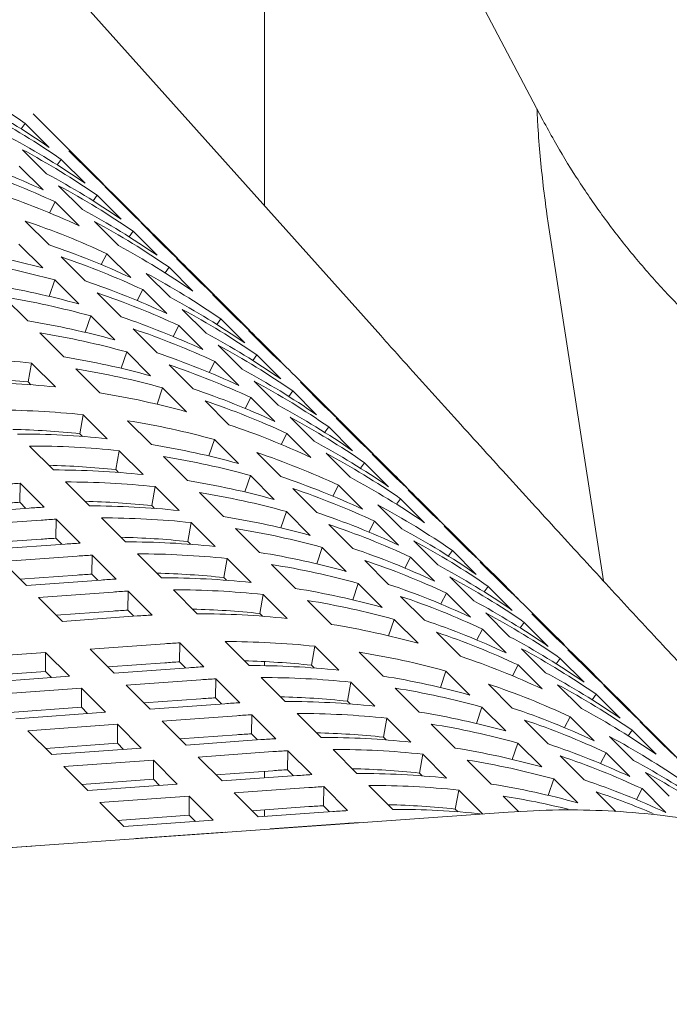
# Model space of a CAD drawing. Units: inches. Extents: x 0.1 to 8.5, y 0.3 to 10.8.
# Drawn here: x 5.7 to 5.8, y 8 to 8.2 of the extents above; entities that cross this region are included whole.
import ezdxf

# ---------------------------------------------------------------- set-up
doc = ezdxf.new("R2010")
doc.units = ezdxf.units.IN
doc.header["$MEASUREMENT"] = 0

msp = doc.modelspace()

# ---------------------------------------------------------------- linework, layer by layer
at = {"color": 7, "linetype": 'Continuous', "lineweight": 18}
for p, q in [((5.764236090857723, 8.220742215956891), (5.764236090857723, 8.119629621743918)), ((5.773380208211868, 8.205725374639556), (5.811260034003689, 8.134077267622425)), ((5.783881037441991, 8.09769154263154), (5.732136205208321, 8.155476637216296)), ((5.735635375401865, 8.124699400350742), (5.72518277029713, 8.135150517544776)), ((5.723182488886873, 8.132595199332906), (5.723856831549194, 8.133521574483897)), ((5.727900882505722, 8.129478101313428), (5.723856831549194, 8.133521574483897)), ((5.723414621504778, 8.129077980914456), (5.727458672461307, 8.125034507743987)), ((5.731217250423245, 8.128912899868014), (5.735261301379772, 8.124869426697545)), ((5.729253992696349, 8.12652459939102), (5.729928335358671, 8.127450974542011)), ((5.733972386315198, 8.123407501371542), (5.729928335358671, 8.127450974542011)), ((5.72689502058715, 8.122287427269942), (5.722850969630623, 8.126330900440411)), ((5.729486090744989, 8.123007371711083), (5.733530141701517, 8.118963898540613)), ((5.73728868509419, 8.122842299926129), (5.741332736050718, 8.11879882675566)), ((5.735325427367296, 8.120453999449134), (5.735999770029616, 8.121380374600125)), ((5.740043820986144, 8.117336901429656), (5.735999770029616, 8.121380374600125)), ((5.741706844642077, 8.118628809670344), (5.739679426358393, 8.120655927180273)), ((5.727966252986803, 8.11842348660757), (5.728922404301568, 8.120260300498526)), ((5.732966455258096, 8.116216827328056), (5.728922404301568, 8.120260300498526)), ((5.723865577573368, 8.11704080105878), (5.727909628529896, 8.11299732788831)), ((5.7355575599852, 8.116936781030685), (5.739601610941728, 8.112893307860215)), ((5.7433601543344, 8.11677170924573), (5.747404205290929, 8.112728236075261)), ((5.81217253729959, 8.116675135160461), (5.821478307021001, 8.05627747229216)), ((5.741396896607506, 8.114383408768736), (5.742071273839092, 8.11530977465824)), ((5.746115290226355, 8.111266310749258), (5.742071273839092, 8.11530977465824)), ((5.747778279313023, 8.11255820972846), (5.745750895598603, 8.114585336499875)), ((5.726826366025846, 8.10911681354336), (5.722782315069319, 8.113160286713827)), ((5.729937012244314, 8.110970201116894), (5.733981063200841, 8.106926727946425)), ((5.736701422411691, 8.109689588263953), (5.737657573726457, 8.111526402154906)), ((5.741701624682985, 8.107482928984437), (5.737657573726457, 8.111526402154906)), ((5.749431623574613, 8.110701100042357), (5.753475674531139, 8.106657626871888)), ((5.747468365847717, 8.108312799565363), (5.748142708510038, 8.109239174716354)), ((5.752186759466565, 8.105195701545885), (5.748142708510038, 8.109239174716354)), ((5.744292694840824, 8.108202873425578), (5.748336745797351, 8.104159400255108)), ((5.753849748553233, 8.106487600525085), (5.75182233026955, 8.10851473655799)), ((5.727909766806959, 8.104322459612481), (5.728853749740264, 8.10708968677194)), ((5.732897800696792, 8.103046213601473), (5.728853749740264, 8.10708968677194)), ((5.742772857082636, 8.103618988322067), (5.743729008397403, 8.10545580221302)), ((5.74777305935393, 8.101412329042551), (5.743729008397403, 8.10545580221302)), ((5.720274522272096, 8.10421118395099), (5.724318573228623, 8.100167710780523)), ((5.73600851605379, 8.104899601175006), (5.740052532441052, 8.100856137266026)), ((5.755503092814823, 8.104630509361959), (5.759547143771352, 8.10058703619149)), ((5.750364164081034, 8.10213228274518), (5.754408215037563, 8.098088809574712)), ((5.759921217793445, 8.100417009844687), (5.757893834079026, 8.102444136616105)), ((5.733981236047169, 8.098251868932083), (5.734925218980476, 8.101019096091544)), ((5.738969269937003, 8.096975622921075), (5.734925218980476, 8.101019096091544)), ((5.756203535272605, 8.099578901221744), (5.756877877934927, 8.100505276372736)), ((5.760921928891454, 8.096461803202267), (5.756877877934927, 8.100505276372736)), ((5.742079950724736, 8.098829001233122), (5.746124001681263, 8.094785528062651)), ((5.748844360892113, 8.097548388380181), (5.749800477637613, 8.099385211532624)), ((5.753844528594141, 8.095341738362155), (5.749800477637613, 8.099385211532624)), ((5.726346026081572, 8.098140584009105), (5.730390077038099, 8.094097110838636)), ((5.761574562055034, 8.098559900158584), (5.765618578442297, 8.094516436249604)), ((5.756435633321245, 8.096061673541806), (5.760479649708508, 8.092018209632824)), ((5.765992687033656, 8.094346400641314), (5.763965268749972, 8.09637353667422)), ((5.74005270528738, 8.092181259728708), (5.740996688220687, 8.094948486888171)), ((5.745040739177213, 8.0909050137177), (5.740996688220687, 8.094948486888171)), ((5.76227496994355, 8.093508301279858), (5.762949312605872, 8.094434676430849)), ((5.7669933635624, 8.090391203260381), (5.762949312605872, 8.094434676430849)), ((5.724358189606898, 8.089869273966727), (5.724923742790657, 8.093071399418195)), ((5.728967759177919, 8.089027916986236), (5.724923742790657, 8.093071399418195)), ((5.748151419964947, 8.092758410552724), (5.752195470921474, 8.088714937382255)), ((5.754915795563058, 8.091477788438295), (5.755871946877824, 8.093314602329249)), ((5.759915997834352, 8.089271129158782), (5.755871946877824, 8.093314602329249)), ((5.732417460752517, 8.09206998406722), (5.736461511709045, 8.08802651089675)), ((5.724821383195479, 8.089406134722045), (5.724358189606898, 8.089869273966727)), ((5.746124174527591, 8.086110669048312), (5.747068157460897, 8.088877896207771)), ((5.751112208417426, 8.084834423037304), (5.747068157460897, 8.088877896207771)), ((5.762507102561456, 8.08999108286141), (5.766551153517984, 8.085947609690939)), ((5.774727821889279, 8.085612511559184), (5.770036737990184, 8.090302927470844)), ((5.770309696910656, 8.089826011076456), (5.774353747867185, 8.085782537905986)), ((5.760987299372534, 8.08540718849641), (5.761943381548769, 8.087244002387363)), ((5.765987432505297, 8.083200529216894), (5.761943381548769, 8.087244002387363)), ((5.768346439183762, 8.087437710599461), (5.769020781846083, 8.088364085750452)), ((5.773064832802611, 8.084320612579983), (5.769020781846083, 8.088364085750452)), ((5.754222889205158, 8.086687801349349), (5.758266940161685, 8.082644328178882)), ((5.733093359031786, 8.08113537562311), (5.733658912215545, 8.084337501074575)), ((5.737702928602807, 8.080294018642618), (5.733658912215545, 8.084337501074575)), ((5.768578537232401, 8.083920482919524), (5.77262258818893, 8.079877009749055)), ((5.741152595608139, 8.083336076462114), (5.745196681133933, 8.079292612553132)), ((5.774417908423973, 8.081367101396088), (5.775092251086294, 8.082293476547077)), ((5.779136302042821, 8.07825000337661), (5.775092251086294, 8.082293476547077)), ((5.776381166150868, 8.08375540187308), (5.780425217107395, 8.079711928702611)), ((5.733556552620367, 8.080672236378428), (5.733093359031786, 8.08113537562311)), ((5.767058734043481, 8.079336588554524), (5.768014885358246, 8.081173402445478)), ((5.772058901745508, 8.077129938536498), (5.768014885358246, 8.081173402445478)), ((5.780799291129489, 8.07954190235581), (5.778771872845805, 8.081569038388714)), ((5.724590702486724, 8.07905601916603), (5.728634788012517, 8.075012555257048)), ((5.754859309383213, 8.077376761443205), (5.75580329231652, 8.080143988602666)), ((5.759847343273048, 8.076100515432197), (5.75580329231652, 8.080143988602666)), ((5.739164793702732, 8.075064775681222), (5.739730346886491, 8.078266901132691)), ((5.743774363273753, 8.074223418700733), (5.739730346886491, 8.078266901132691)), ((5.747224030279086, 8.077265476520227), (5.751268115804878, 8.073222012611247)), ((5.76295802406078, 8.07795391226722), (5.767002075017308, 8.07391043909675)), ((5.774650041041878, 8.077849882977638), (5.778694091998406, 8.073806409807169)), ((5.782452600821814, 8.077684801931197), (5.78649665177834, 8.073641328760726)), ((5.780489343094919, 8.075296501454202), (5.781163685757239, 8.076222876605192)), ((5.785207736713767, 8.072179403434722), (5.781163685757239, 8.076222876605192)), ((5.739628021860578, 8.074601627175053), (5.739164793702732, 8.075064775681222)), ((5.760930778623425, 8.071306170762806), (5.761874761556731, 8.07407339792227)), ((5.765918777943993, 8.070029915490311), (5.761874761556731, 8.07407339792227)), ((5.7868707603697, 8.073471311675412), (5.784843342086017, 8.075498429185341)), ((5.722962178957771, 8.069557979446465), (5.72301863056835, 8.072773024529399)), ((5.727062646955613, 8.068729542097444), (5.72301863056835, 8.072773024529399)), ((5.730662171726935, 8.072985409962655), (5.734706257252729, 8.068941946053673)), ((5.775793903468369, 8.070602690210904), (5.776749985644604, 8.07243950410186)), ((5.780794036601131, 8.06839603093139), (5.776749985644604, 8.07243950410186)), ((5.745236262942943, 8.068994166477848), (5.745801816126701, 8.072196291929316)), ((5.74984586708323, 8.068152837281824), (5.745801816126701, 8.072196291929316)), ((5.753295534088562, 8.071194895101318), (5.757339550475825, 8.06715141266936)), ((5.769029493300991, 8.071883303063846), (5.773073578826785, 8.067839839154866)), ((5.788524070062025, 8.071614211250797), (5.792568121018553, 8.067570738080327)), ((5.723989300974631, 8.068530991533487), (5.722962178957771, 8.069557979446465)), ((5.745699456531523, 8.068531027233167), (5.745236262942943, 8.068994166477848)), ((5.783385141328236, 8.069115984634019), (5.787429192284764, 8.06507251146355)), ((5.78656081233513, 8.069225910773804), (5.787235189566715, 8.070152276663306)), ((5.791279205953978, 8.066108812754326), (5.787235189566715, 8.070152276663306)), ((5.792942195040645, 8.067400711733526), (5.790914811326228, 8.069427838504943)), ((5.711941981082613, 8.067666120483516), (5.724538018926086, 8.068570347369272)), ((5.76700221329437, 8.06523557082092), (5.767946230796942, 8.068002788718895)), ((5.771990299038102, 8.063959329440657), (5.767946230796942, 8.068002788718895)), ((5.72656543720977, 8.066543229859345), (5.713969399366296, 8.065639002973587)), ((5.729033613628717, 8.063487379504581), (5.729090065239297, 8.066702424587515)), ((5.733134098911192, 8.062658937524812), (5.729090065239297, 8.066702424587515)), ((5.736733675536413, 8.066914828543744), (5.740777691923674, 8.062871346111788)), ((5.751307697613889, 8.062923566535963), (5.751873250797647, 8.06612569198743)), ((5.75591733632344, 8.062082228078449), (5.751873250797647, 8.06612569198743)), ((5.775100927971938, 8.06581270312196), (5.77914501349773, 8.061769239212978)), ((5.781865338139314, 8.064532090269019), (5.78282148945408, 8.066368904159974)), ((5.786865540410608, 8.062325430989505), (5.78282148945408, 8.066368904159974)), ((5.759367003328773, 8.065124285897944), (5.763411019716036, 8.061080803465986)), ((5.794595539302236, 8.065543602047423), (5.798639590258763, 8.061500128876954)), ((5.72656543720977, 8.063331779558311), (5.71696617442417, 8.062642669260958)), ((5.718013415753558, 8.06159552054163), (5.730609453597031, 8.062499747427385)), ((5.730060770214843, 8.062460382330114), (5.729033613628717, 8.063487379504581)), ((5.751770908487102, 8.062460422660537), (5.751307697613889, 8.062923566535963)), ((5.789456645137713, 8.063045384692133), (5.793500678809608, 8.059001916152408)), ((5.799013698850123, 8.06133011179164), (5.796986245997173, 8.063357238563057)), ((5.735105134722826, 8.057416793454927), (5.735161534479507, 8.06063181538414)), ((5.739205533582137, 8.056588337582927), (5.735161534479507, 8.06063181538414)), ((5.74280512749199, 8.060844223971117), (5.746849143879253, 8.056800741539158)), ((5.773073665249949, 8.059164966248291), (5.774017665467888, 8.061932188777009)), ((5.778061750993681, 8.057888724868029), (5.774017665467888, 8.061932188777009)), ((5.795295981760018, 8.060492012430187), (5.795970289853074, 8.061418378319688)), ((5.800014375378867, 8.057374914410708), (5.795970289853074, 8.061418378319688)), ((5.732636889165348, 8.060472625286714), (5.720040851321873, 8.059568398400957)), ((5.720040851321873, 8.059568398400957), (5.724084936847667, 8.055524934491975)), ((5.757379218707998, 8.05685298048631), (5.757944702753226, 8.060055087414801)), ((5.761988770994385, 8.056011628136563), (5.757944702753226, 8.060055087414801)), ((5.765438437999719, 8.059053685956059), (5.769482523525512, 8.055010222047077)), ((5.781172449066046, 8.059742117072307), (5.785216465453309, 8.055698634640349)), ((5.787936790094893, 8.05846148569639), (5.788892958694291, 8.060298313479576)), ((5.792936975081553, 8.05625483104762), (5.788892958694291, 8.060298313479576)), ((5.800667008542447, 8.059473011367027), (5.804711059498975, 8.055429538196558)), ((5.732636889165348, 8.057261174985683), (5.723037609095116, 8.056572069319072)), ((5.736132274024319, 8.056389800911205), (5.735105134722826, 8.057416793454927)), ((5.805085133521068, 8.055259511849755), (5.80305774980665, 8.057286638621171)), ((5.724084936847667, 8.055524934491975), (5.736680974691141, 8.056429161377732)), ((5.757842412296579, 8.056389841241629), (5.757379218707998, 8.05685298048631)), ((5.779145117205527, 8.053094361675662), (5.780089186561996, 8.055861602727354)), ((5.784133185664626, 8.051818124926141), (5.780089186561996, 8.055861602727354)), ((5.795528079808657, 8.056974784750247), (5.799572130765186, 8.052931311579778)), ((5.738708341120926, 8.054402020714084), (5.726112303277453, 8.053497793828328)), ((5.741176586678405, 8.051346188882297), (5.741232969150452, 8.054561215442254)), ((5.745277054676246, 8.050517751533274), (5.741232969150452, 8.054561215442254)), ((5.748876579447568, 8.054773619398485), (5.752920647688729, 8.050730160120247)), ((5.763450653378944, 8.050782380544424), (5.764016206562702, 8.05398450599589)), ((5.768060222949964, 8.049941023563933), (5.764016206562702, 8.05398450599589)), ((5.794008311189002, 8.052390899646737), (5.794964410649869, 8.054227708906947)), ((5.799008427037132, 8.05018422647499), (5.794964410649869, 8.054227708906947)), ((5.801367416430963, 8.0544214124883), (5.80204179366255, 8.055347778377802)), ((5.806085827334445, 8.051304309838077), (5.80204179366255, 8.055347778377802)), ((5.726112303277453, 8.053497793828328), (5.730156388803246, 8.049454329919346)), ((5.771509889955296, 8.052983081383429), (5.77555397548109, 8.048939617474447)), ((5.787243901021625, 8.053671512499678), (5.791287917408887, 8.04962803006772)), ((5.738708341120926, 8.051190570413052), (5.729109130189225, 8.050501483269418)), ((5.742203725979897, 8.050319196338576), (5.741176586678405, 8.051346188882297)), ((5.763913864252157, 8.050319236668997), (5.763450653378944, 8.050782380544424)), ((5.801599566333501, 8.050904189439107), (5.805643582720763, 8.046860707007149)), ((5.813820302945956, 8.046525613506136), (5.809129184477596, 8.051216038679286)), ((5.809402143398069, 8.05073910376192), (5.813446194354597, 8.04669563059145)), ((5.730156388803246, 8.049454329919346), (5.742752426646719, 8.050358556805103)), ((5.785216638299636, 8.047023775626009), (5.786160621232942, 8.049791002785469)), ((5.790204637620204, 8.045747520353512), (5.786160621232942, 8.049791002785469)), ((5.807438885671175, 8.048350803284926), (5.808113228333495, 8.049277178435917)), ((5.812157279290023, 8.045233705265447), (5.808113228333495, 8.049277178435917)), ((5.793315352977203, 8.047600907927047), (5.797359421218363, 8.04355744864881)), ((5.800079745859947, 8.04632029970485), (5.801035862605447, 8.048157104334317)), ((5.805079930846608, 8.044113645056079), (5.801035862605447, 8.048157104334317)), ((5.747443493261181, 8.045668127001209), (5.734847455417708, 8.044763900115454)), ((5.74991173881866, 8.042612295169421), (5.749968138575341, 8.045827317098636)), ((5.75401213767797, 8.041783839297421), (5.749968138575341, 8.045827317098636)), ((5.757611731587825, 8.046039725685612), (5.761655747975087, 8.041996243253655)), ((5.72728105557511, 8.044220736981243), (5.71218842537644, 8.04313728177419)), ((5.731325071962373, 8.040177254549285), (5.72728105557511, 8.044220736981243)), ((5.72728105557511, 8.041009286680211), (5.72728105557511, 8.044220736981243)), ((5.734847455417708, 8.044763900115454), (5.738891540943501, 8.040720436206472)), ((5.772185822803833, 8.042048482200805), (5.772751306849059, 8.045250589129296)), ((5.776795375090219, 8.04120712985106), (5.772751306849059, 8.045250589129296)), ((5.780245059380186, 8.04424918303981), (5.784289127621345, 8.040205723761574)), ((5.80767101828908, 8.044833584866476), (5.811715103814873, 8.040790120957494)), ((5.81547361263828, 8.044668513081522), (5.819517663594808, 8.040625039911053)), ((5.747443493261181, 8.042456676700178), (5.73784421319095, 8.041767571033567)), ((5.750938878120152, 8.0415853026257), (5.74991173881866, 8.042612295169421)), ((5.764236090857723, 8.042660226882733), (5.764236090857723, 8.0419761298458)), ((5.813510354911386, 8.042280212604528), (5.814184714858339, 8.043206583124775)), ((5.818228713960968, 8.039163105323562), (5.814184714858339, 8.043206583124775)), ((5.819891737616902, 8.04045501356425), (5.817864353902484, 8.042482140335666)), ((5.72728105557511, 8.041009286680211), (5.715185252288213, 8.04014097121528)), ((5.728328314189131, 8.039962159660956), (5.72728105557511, 8.041009286680211)), ((5.738891540943501, 8.040720436206472), (5.751487578786974, 8.041624663092229)), ((5.772649016392412, 8.041585342956123), (5.772185822803833, 8.042048482200805)), ((5.79395172130136, 8.038289863390158), (5.79489579065783, 8.041057104441851)), ((5.798939807045093, 8.037013622009892), (5.79489579065783, 8.041057104441851)), ((5.806151197815526, 8.04024969513222), (5.807107297276394, 8.04208650439243)), ((5.811151382802186, 8.03804304048345), (5.807107297276394, 8.04208650439243)), ((5.716232510902232, 8.03909381786521), (5.731325071962373, 8.040177254549285)), ((5.75351494521676, 8.039597522428581), (5.740918907373286, 8.038693295542823)), ((5.755983190774239, 8.036541690596792), (5.756039573246285, 8.03975671715675)), ((5.760083658772079, 8.035713253247769), (5.756039573246285, 8.03975671715675)), ((5.763683183543403, 8.03996912111298), (5.767727251784564, 8.035925661834746)), ((5.778257257474777, 8.03597788225892), (5.778822810658535, 8.039180007710387)), ((5.782866827045797, 8.03513652527843), (5.778822810658535, 8.039180007710387)), ((5.733352507530689, 8.038150132408612), (5.718259946470548, 8.037066695724535)), ((5.737396575771849, 8.034106673130376), (5.733352507530689, 8.038150132408612)), ((5.733352507530689, 8.034938682107581), (5.733352507530689, 8.038150132408612)), ((5.740918907373286, 8.038693295542823), (5.744962992899079, 8.034649831633843)), ((5.786316494051131, 8.038178583097924), (5.790360579576924, 8.034135119188944)), ((5.802050505117458, 8.038867014214173), (5.80609452150472, 8.034823531782216)), ((5.813742470244659, 8.038762980293846), (5.817786538485818, 8.03471952101561)), ((5.821545064593859, 8.038597908508892), (5.825589115550387, 8.034554435338423)), ((5.75351494521676, 8.036386072127547), (5.743915734285059, 8.035696984983915)), ((5.75701033007573, 8.03551469805307), (5.755983190774239, 8.036541690596792)), ((5.77872046834799, 8.035514738383494), (5.778257257474777, 8.03597788225892)), ((5.819581841436229, 8.036209617293386), (5.820256149529285, 8.037135983182889)), ((5.824300235055078, 8.033092519273907), (5.820256149529285, 8.037135983182889)), ((5.825963224141745, 8.034384418253108), (5.823935788573429, 8.03641154039378)), ((5.733352507530689, 8.034938682107581), (5.721256704243791, 8.03407036664265)), ((5.722303962857811, 8.033023213292578), (5.737396575771849, 8.034106673130376)), ((5.734399748860076, 8.03389155971907), (5.733352507530689, 8.034938682107581)), ((5.744962992899079, 8.034649831633843), (5.757559030742552, 8.0355540585196)), ((5.800023242395469, 8.032219277340504), (5.800967225328776, 8.034986504499965)), ((5.805011241716038, 8.030943022068008), (5.800967225328776, 8.034986504499965)), ((5.759586397172338, 8.03352691785595), (5.746990428467395, 8.03262270949317)), ((5.746990428467395, 8.03262270949317), (5.751034427570024, 8.028579231691957)), ((5.762054642729816, 8.030471086024162), (5.762111025201865, 8.033686112584121)), ((5.766155110727659, 8.02964264867514), (5.762111025201865, 8.033686112584121)), ((5.769754618214348, 8.033898521171096), (5.77379870374014, 8.029855057262115)), ((5.784328709430356, 8.02990727768629), (5.784894262614114, 8.033109403137757)), ((5.788938279001377, 8.0290659207058), (5.784894262614114, 8.033109403137757)), ((5.808121957073038, 8.032796409641543), (5.812166025314196, 8.028752950363305)), ((5.814886349955781, 8.031515801419348), (5.815842466701282, 8.033352606048812)), ((5.819886534942443, 8.029309146770576), (5.815842466701282, 8.033352606048812)), ((5.827616551118703, 8.03252731319775), (5.831660602075231, 8.028483840027281)), ((5.739423942201634, 8.032079532466726), (5.724331398426127, 8.030996091151906)), ((5.724331398426127, 8.030996091151906), (5.728375397528756, 8.026952613350694)), ((5.743468027727427, 8.028036068557746), (5.739423942201634, 8.032079532466726)), ((5.739423942201634, 8.028868082165696), (5.739423942201634, 8.032079532466726)), ((5.79238801514524, 8.032107997048271), (5.796432031532502, 8.028064514616315)), ((5.825653293391808, 8.030139012720756), (5.826327601484863, 8.03106537861026)), ((5.830371687010655, 8.02702191470128), (5.826327601484863, 8.03106537861026)), ((5.759586397172338, 8.030315467554919), (5.749987168956005, 8.029626385042029)), ((5.751034427570024, 8.028579231691957), (5.763630465413499, 8.029483458577714)), ((5.76308178203131, 8.029444093480441), (5.762054642729816, 8.030471086024162)), ((5.78479192030357, 8.029444133810864), (5.784328709430356, 8.02990727768629)), ((5.822477622384914, 8.03002908658097), (5.826521707910707, 8.02598562267199)), ((5.832034676097324, 8.02831381368048), (5.830007275098273, 8.03034094508264)), ((5.739423942201634, 8.028868082165696), (5.727328138914736, 8.027999766700765)), ((5.728375397528756, 8.026952613350694), (5.743468027727427, 8.028036068557746)), ((5.740471200815654, 8.02782095514644), (5.739423942201634, 8.028868082165696)), ((5.765657900981815, 8.02745633643704), (5.753061863138341, 8.026552109551284)), ((5.768126077400762, 8.024400486082277), (5.768182546295974, 8.027615526534467)), ((5.772226562683237, 8.02357204410251), (5.768182546295974, 8.027615526534467)), ((5.775826070169926, 8.027827916598465), (5.779870155695719, 8.023784452689485)), ((5.806094694351049, 8.026148672767874), (5.807038677284353, 8.028915899927336)), ((5.811082762810147, 8.024872436018354), (5.807038677284353, 8.028915899927336)), ((5.745495394157213, 8.026008927894097), (5.730402833097072, 8.02492549121002)), ((5.749539479683006, 8.021965463985115), (5.745495394157213, 8.026008927894097)), ((5.745495394157213, 8.022797477593064), (5.745495394157213, 8.026008927894097)), ((5.753061863138341, 8.026552109551284), (5.757105879525603, 8.022508627119327)), ((5.790400161385934, 8.02383667311366), (5.790965714569692, 8.027038798565126)), ((5.795009800095484, 8.022995334656146), (5.790965714569692, 8.027038798565126)), ((5.798459467100819, 8.02603739247564), (5.80250348348808, 8.021993910043683)), ((5.814193391743983, 8.026725809699656), (5.818237477269776, 8.022682345790676)), ((5.820957801911359, 8.025445196846716), (5.821913901372227, 8.027282006106928)), ((5.82595798689802, 8.023238542197946), (5.821913901372227, 8.027282006106928)), ((5.730402833097072, 8.02492549121002), (5.734446918622866, 8.02088202730104)), ((5.765657900981815, 8.024244886136009), (5.756058620911584, 8.0235557804694)), ((5.764236090857723, 8.024142788346929), (5.764236090857723, 8.023020462252461)), ((5.769153233986888, 8.023373488907811), (5.768126077400762, 8.024400486082277)), ((5.745495394157213, 8.022797477593064), (5.733399590870315, 8.021929162128135)), ((5.746542721909764, 8.021750369096788), (5.745495394157213, 8.022797477593064)), ((5.757105879525603, 8.022508627119327), (5.769701917369077, 8.023412854005084)), ((5.790863372259147, 8.023373529238235), (5.790400161385934, 8.02383667311366)), ((5.812166146306627, 8.020078068195245), (5.813110129239932, 8.022845295354706)), ((5.817154214765726, 8.018801831445725), (5.813110129239932, 8.022845295354706)), ((5.828549074340492, 8.023958482008343), (5.832593142581652, 8.019915022730105)), ((5.734446918622866, 8.02088202730104), (5.749539479683006, 8.021965463985115)), ((5.771729352937393, 8.021385731864411), (5.75913331509392, 8.020481504978653)), ((5.774197598494871, 8.018329900032624), (5.774253998251552, 8.021544921961837)), ((5.778297997354182, 8.017501444160624), (5.774253998251552, 8.021544921961837)), ((5.781897591264036, 8.021757330548812), (5.785941607651298, 8.017713848116856)), ((5.796471682480043, 8.017766087064008), (5.79703716652527, 8.020968193992498)), ((5.801054581862722, 8.016951398539033), (5.79703716652527, 8.020968193992498)), ((5.827029253866937, 8.019374592274087), (5.827985422466337, 8.021211420057274)), ((5.832029438853598, 8.017167937625315), (5.827985422466337, 8.021211420057274)), ((5.751566915251321, 8.019938341844444), (5.73647428505265, 8.01885488663739)), ((5.755610931638583, 8.015894859412485), (5.751566915251321, 8.019938341844444)), ((5.751566915251321, 8.016726891543412), (5.751566915251321, 8.019938341844444)), ((5.75913331509392, 8.020481504978653), (5.763177331481181, 8.016438022546698)), ((5.804530919056396, 8.01996678790301), (5.807162331547087, 8.017335710219024)), ((5.820264912838092, 8.020655223650003), (5.823577149728386, 8.017343440469281)), ((5.73647428505265, 8.01885488663739), (5.740518370578444, 8.014811422728409)), ((5.771729352937393, 8.018174281563379), (5.762130072867161, 8.017485175896768)), ((5.764236090857723, 8.017636330312785), (5.764236090857723, 8.016514004218317)), ((5.775224685942466, 8.01730288433518), (5.774197598494871, 8.018329900032624)), ((5.796934876068624, 8.017302947819326), (5.796471682480043, 8.017766087064008)), ((5.805397717462133, 8.017263178490259), (5.403498297239085, 7.988412209266309)), ((5.751566915251321, 8.016726891543412), (5.739471111964423, 8.015858576078482)), ((5.740518370578444, 8.014811422728409), (5.755610931638583, 8.015894859412485)), ((5.752614173865342, 8.015679764524158), (5.751566915251321, 8.016726891543412)), ((5.763177331481181, 8.016438022546698), (5.775773369324654, 8.017342249432453)), ((5.777800804892971, 8.01531512729178), (5.765204767049497, 8.014410900406023)), ((5.765204767049497, 8.014410900406023), (5.765235568265068, 8.0143800874345)), ((5.780325225506905, 8.015463281828932), (5.780325432922497, 8.015474322019951)), ((5.780335682709722, 8.01546409270614), (5.780325432922497, 8.015474322019951)), ((5.7576383672069, 8.013867737271815), (5.74254580614676, 8.012784300587738)), ((5.74254580614676, 8.012784300587738), (5.742576607362331, 8.01275348761621)), ((5.757669168422471, 8.013836924300287), (5.7576383672069, 8.013867737271815)), ((5.7576383672069, 8.013834672267686), (5.7576383672069, 8.013867737271815)), ((5.724937708773923, 8.011520264882098), (5.709845147713783, 8.01043682819802)), ((5.724968579128023, 8.011489470433549), (5.724937708773923, 8.011520264882098)), ((5.724937708773923, 8.01148719987797), (5.724937708773923, 8.011520264882098))]:
    msp.add_line(p, q, dxfattribs=at)
for centre, radius, start, end in [((5.649523454939966, 8.02612767443649), 0.1306097264583382, 55.31070623498685, 61.78579466533127), ((5.653565894041027, 8.022081565978075), 0.1306128106737003, 55.31078276594982, 61.78571813436836), ((5.655592323998462, 8.020052212197314), 0.1306152239906124, 55.31096979740751, 61.78581131786026), ((5.659636374955222, 8.016008739027226), 0.130615223990166, 55.3109697973961, 61.785811317871), ((5.661666477651084, 8.013986473433263), 0.1306096794409586, 55.31073689685187, 61.78584274138807), ((5.644340532765785, 8.033393053080204), 0.1291185703193033, 43.73468351017971, 47.71301521760394), ((5.670561783925559, 8.001397749470103), 0.1333707154937689, 65.0150077617668, 71.39936124002949), ((5.672596326516583, 7.999388527678065), 0.1333514623219459, 65.01454640041126, 71.39982260138211), ((5.665709423596332, 8.009941193632192), 0.1306117938343422, 55.31078936344188, 61.78579027480025), ((5.648339128596916, 8.029302849705742), 0.1291837248233034, 45.00400793744871, 47.71204620591643), ((5.667730260025594, 8.00790283355462), 0.130624796007707, 55.31120728420254, 61.78557383106518), ((5.65035234125244, 8.027260269569968), 0.1292046918945937, 43.73630746553837, 47.71200831027552), ((5.676640377473187, 7.995345054507783), 0.1333514623217442, 65.01454640040664, 71.39982260138717), ((5.671776630584752, 8.003863357442716), 0.1306201772172937, 55.3110608650513, 61.78564151289146), ((5.654399997547311, 8.023220220621974), 0.1291997328718595, 45.00445840208175, 47.71216933973768), ((5.681324337064881, 7.990636724355149), 0.1333707154936884, 65.01500776175787, 71.39936124002469), ((5.673805483421734, 8.001838843792678), 0.130617204518947, 55.3109236165034, 61.78565602173975), ((5.656471731273542, 8.021239474165133), 0.1291356108960545, 43.73505105024815, 47.71287142968811), ((5.690339258161684, 7.976869550717848), 0.1371883652688187, 74.57578365454998, 80.84123244981201), ((5.685368388021305, 7.986593251184415), 0.1333707154939723, 65.01500776176542, 71.39936124001864), ((5.677849534378384, 7.99779537062241), 0.130617204518711, 55.31092361649759, 61.78565602174566), ((5.660537708963282, 8.017220039424172), 0.1291030743699934, 45.00316192654248, 47.71289221683172), ((5.687402930612412, 7.984584029392579), 0.1333514623219308, 65.0145464004053, 71.39982260137751), ((5.662524717224209, 8.01514964426182), 0.1291622664448785, 43.73554931425682, 47.7125427112294), ((5.69236632241894, 7.974841430705638), 0.1371894077001112, 74.57576536800548, 80.8411382525302), ((5.682538197226944, 7.993100514829398), 0.1306222451573475, 55.31114399967252, 61.78563711560709), ((5.696410373375216, 7.970797957533944), 0.1371894077013606, 74.57576536804017, 80.84113825250762), ((5.691446981568998, 7.980540556222255), 0.133351462321774, 65.01454640040168, 71.39982260138142), ((5.666528619504486, 8.011064008793154), 0.1292204712698057, 45.00467572075814, 47.71195202110655), ((5.698438211353193, 7.96877213684111), 0.1371880459682242, 74.57579028955483, 80.84123872950362), ((5.693468132053714, 7.978497816784979), 0.1333682697190633, 65.0149404733564, 71.3993958617759), ((5.686584584883384, 7.989060862045477), 0.130617773964872, 55.31103306702725, 61.7857480482524), ((5.668614669754855, 8.0090982742823), 0.1291356108947619, 43.735051050221, 47.71287142970023), ((5.688612087517832, 7.987034345507609), 0.1306172045184376, 55.31092361648998, 61.78565602175163), ((5.697512184751511, 7.974454293580981), 0.1333683143348741, 65.01495023037741, 71.39941877141868), ((5.672639274394455, 8.00503545723985), 0.1291630055386722, 45.00379069621023, 47.71226344717795), ((5.70248226230947, 7.964728663669572), 0.1371880459693207, 74.57579028957305, 80.8412387294715), ((5.699543171192706, 7.972436081823556), 0.1333587180870815, 65.01472028506585, 71.39964871671526), ((5.704509340993176, 7.962700598425632), 0.1371890320342747, 74.57575678119967, 80.84114683936198), ((5.692658966172199, 7.982995495462283), 0.1306117938350857, 55.31078936346012, 61.78579027478158), ((5.674697844400158, 8.003040053373399), 0.1291185703156226, 43.73468351013108, 47.71301521766821), ((5.694682122204333, 7.980961132443632), 0.130620177217607, 55.31106086506774, 61.78564151289228), ((5.709986384126122, 7.95211589739877), 0.1417447643950954, 83.95081950794695, 90.08176755499974), ((5.708553560789198, 7.958657900172276), 0.1371882401221591, 74.5757386798279, 80.84116494071728), ((5.703586667132437, 7.968391220507225), 0.1333602107561861, 65.01475605459636, 71.39961294721336), ((5.67871953201936, 7.998973560275356), 0.1291506307326688, 45.00381494617658, 47.71256120059857), ((5.705614244986977, 7.966365058237869), 0.1333592545138637, 65.01465662884341, 71.39954701841127), ((5.709769637325075, 7.952240383681165), 0.1383999179873845, 83.94928729367479, 88.64450964204798), ((5.710581149833756, 7.956630936958061), 0.137188045967488, 74.57579028953118, 80.84123872951379), ((5.698726257237048, 7.976917657888784), 0.1306201305064295, 55.31109153501526, 61.78568958026457), ((5.714030533597321, 7.948078277555965), 0.1417389204261454, 83.95062326458256, 90.08179677529434), ((5.700751160334519, 7.974886825483512), 0.1306246013079237, 55.31110713191408, 61.78547250631729), ((5.683421273846491, 7.994293775992467), 0.1291356109007881, 43.735051050321, 47.71287142961511), ((5.714625200790143, 7.952587463786869), 0.1371880459682242, 74.57579028955483, 80.84123872950362), ((5.709658295943477, 7.962321585067311), 0.1333592545139563, 65.01465662884846, 71.39954701841259), ((5.711685554656402, 7.960293493794153), 0.1333602107559458, 65.01475605458197, 71.39961294721041), ((5.704799076954377, 7.97084967245268), 0.1306172045192356, 55.31092361651619, 61.78565602173782), ((5.687445878489288, 7.990230958953338), 0.1291630055400921, 45.00379069621269, 47.71226344715118), ((5.718721658564479, 7.94338401379374), 0.1417427498084639, 83.95077589681017, 90.08181116613781), ((5.706830393378365, 7.968828975437792), 0.1306096794415956, 55.31073689686236, 61.78584274136734), ((5.719318235873803, 7.947905984686414), 0.1371788942344377, 74.57558108488288, 80.8414479341632), ((5.715730462045024, 7.956252312738414), 0.1333577651945045, 65.01468876263401, 71.39964757248339), ((5.689504448495587, 7.988235555087503), 0.1291185703161848, 43.73468351013186, 47.71301521765221), ((5.718504904646687, 7.943509593211661), 0.1383968171083044, 83.94919197284959, 88.64453412144412), ((5.722766003220925, 7.939346829378716), 0.1417364522670796, 83.95063956160921, 90.0819475013378), ((5.724792988221927, 7.937311399112698), 0.1417447643956637, 83.95081950795974, 90.08176755498829), ((5.72335999604547, 7.943852626969423), 0.1371890320345187, 74.57575678119855, 80.84114683934985), ((5.71087333932397, 7.964783695637308), 0.1306117938342928, 55.31078936343492, 61.78579027479614), ((5.693503044321118, 7.984145351707164), 0.1291837248283013, 45.00400793751876, 47.71204620588142), ((5.725390144066986, 7.941836779279028), 0.137177442109011, 74.57560393426405, 80.8415504827716), ((5.72042084908261, 7.951560559951844), 0.1333592545144224, 65.01465662885967, 71.39954701840148), ((5.712892765815926, 7.96274344622217), 0.1306271519473441, 55.31117040882379, 61.78540922940596), ((5.695570994765021, 7.982158910802503), 0.1291263309590214, 43.73510064422609, 47.71321513156298), ((5.724576241420326, 7.937435885386992), 0.1383999179960653, 83.94928729381317, 88.64450964189174), ((5.728837137693076, 7.933273779268935), 0.1417389204276721, 83.95062326461544, 90.08179677526186), ((5.724464900039398, 7.947517086781986), 0.1333592545137577, 65.01465662884996, 71.39954701842333), ((5.73101008514196, 7.925940303958509), 0.1470500295017009, 93.1152819388029, 94.10093021988696), ((5.730864890744818, 7.93124910266538), 0.1417364522671133, 83.95063956160992, 90.08194750133705), ((5.729431350622728, 7.937781659424203), 0.1371894076999072, 74.57576536800737, 80.84113825254128), ((5.71693913652667, 7.958703970346903), 0.1306225328763007, 55.31102398660877, 61.78547691370898), ((5.69963117068643, 7.978133247051292), 0.1291023062425486, 45.00343652914188, 47.71319121273438), ((5.731458703236314, 7.93575422906716), 0.1371897270113399, 74.57575873329817, 80.84113197282258), ((5.726492158752325, 7.945488995508864), 0.1333602107557139, 65.01475605457806, 71.39961294721796), ((5.701635647003577, 7.976081976172697), 0.129135610892585, 43.7350510501874, 47.71287142973372), ((5.730774432567863, 7.925984194464696), 0.1437861712420903, 93.11455318893036, 94.10003445893955), ((5.730647808557205, 7.931368384056889), 0.1383968171178293, 83.94919197300172, 88.64453412127297), ((5.734908576133911, 7.9271969619595), 0.1417451284834408, 83.95086262883905, 90.08178074313867), ((5.721636997474564, 7.954024477152859), 0.1306096794409195, 55.31073689685135, 61.78584274138949), ((5.73503277004083, 7.922235112086656), 0.1467110796299279, 93.11414332808648, 94.10206883068112), ((5.730529244089375, 7.941428579727537), 0.1333785099941222, 65.01511799061612, 71.39908565664383), ((5.705701624692756, 7.972062541431157), 0.1291030743673299, 45.00316192652165, 47.71289221686596), ((5.737060188324905, 7.920207994568848), 0.1467110796378165, 93.11414332807172, 94.10206883061353), ((5.736936025217028, 7.925176052556419), 0.1417389204268835, 83.95062326460514, 90.08179677528493), ((5.735503576496741, 7.931713127451932), 0.1371872401583066, 74.57582095068767, 80.84132700882837), ((5.73256339646822, 7.939417346819535), 0.1333612675451408, 65.01485788914415, 71.3996764665311), ((5.737530278193467, 7.929684116512573), 0.1371892198672076, 74.57576107460865, 80.84114254593973), ((5.725674694670883, 7.94997015286737), 0.130622245157348, 55.3111439996722, 61.78563711560675), ((5.707743303927252, 7.9700482167552), 0.1290840013392126, 43.73434318124597, 47.71374884425732), ((5.736833583814431, 7.920108438156245), 0.1435909480331811, 93.11388325273985, 94.10070439529208), ((5.741090163289896, 7.91638207260763), 0.1464930720901087, 93.11327557575332, 94.10267795548866), ((5.736722877233638, 7.925352337213315), 0.1383421848998657, 83.94830703745947, 88.6454898982642), ((5.740980030166948, 7.921127733453404), 0.141743757076686, 83.95079770199067, 90.08178936095696), ((5.727699369911554, 7.947938947936301), 0.1306271519477628, 55.3111704088405, 61.78540922940148), ((5.743125563445481, 7.91422863759633), 0.1466196310994536, 93.11370260206746, 94.10225092909633), ((5.743007797741384, 7.919111598092251), 0.1417327707827249, 83.9504901247527, 90.0819299151238), ((5.741577257946359, 7.92565267738006), 0.1371768584279449, 74.57559059030793, 80.84156382672688), ((5.736608937380047, 7.935378635232683), 0.133356299236268, 65.01458580851853, 71.39961783875476), ((5.711759817035262, 7.965977060799058), 0.129123009298813, 45.00365380512424, 47.71297393672902), ((5.743602548450977, 7.923615788249734), 0.1371868441487512, 74.57581189852374, 80.84133606099375), ((5.738628560783289, 7.933331974262624), 0.1333773092972721, 65.01508922579023, 71.3991144214677), ((5.731745289238869, 7.943898562335939), 0.1306235438228231, 55.31108089683511, 61.78549874140743), ((5.713760911564152, 7.963922649991081), 0.1291609122415705, 43.73544081460491, 47.71248166532406), ((5.742917873820306, 7.913847811587167), 0.1437814016023992, 93.1148503586488, 94.1003922827384), ((5.742783542344917, 7.919114815443157), 0.1385093349848691, 83.95112150983456, 88.64264000511763), ((5.747180896781032, 7.909998328269718), 0.1468068024602433, 93.11415893987358, 94.10141288097431), ((5.747051774458903, 7.915062237557527), 0.1417386488227632, 83.9507047359459, 90.08191048147674), ((5.742685109492139, 7.929319836136796), 0.1333436048376427, 65.01428156392542, 71.39992208334546), ((5.733779383462497, 7.941882373975292), 0.1306107366124289, 55.31076312973394, 61.78581650850755), ((5.749195119213928, 7.90819322751997), 0.1465843911269246, 93.11371640023013, 94.10249575845712), ((5.749078881756087, 7.913028817332784), 0.1417449464315, 83.95084106821508, 90.08177414920817), ((5.747645735971182, 7.919569766179197), 0.1371895126326796, 74.57576776650939, 80.84113585403735), ((5.717803190119088, 7.959877959241802), 0.1291630055429893, 45.0037906962491, 47.71226344712711), ((5.749674010868424, 7.917545237414974), 0.1371867894307611, 74.57581761465292, 80.84133680235774), ((5.744704407280374, 7.9272723607784), 0.1333654906024059, 65.01480606028512, 71.39939758697214), ((5.737825884698473, 7.937842906872358), 0.1306060481043274, 55.31064678484123, 61.78593285340083), ((5.748974372524504, 7.908014378712174), 0.1435437677878972, 93.11403456612761, 94.10120807533836), ((5.748863655309628, 7.913177504126312), 0.1383758740775216, 83.94887914905507, 88.64491778666869), ((5.753123004707001, 7.908991524905787), 0.1417387796646381, 83.95062021723058, 90.0817998226591), ((5.739842114833698, 7.935797464485917), 0.1306274892402048, 55.31117877628545, 61.78540086194429), ((5.722549908022709, 7.955243718469298), 0.1290840013397604, 43.73434318125832, 47.71374884425305), ((5.753242941175685, 7.904090508440783), 0.1466437617745447, 93.11391656537032, 94.10229559339446), ((5.753717250345885, 7.91349944808955), 0.1371892198667232, 74.57576107459708, 80.84114254594995), ((5.748750476351919, 7.923232975033635), 0.1333609531637514, 65.01484601197606, 71.39967201061108), ((5.750784256266471, 7.921222832874984), 0.1333428364828133, 65.01425880363801, 71.39992851007452), ((5.757932167543376, 7.899424139279763), 0.1466196311305838, 93.11370260221246, 94.1022509290315), ((5.75781440183732, 7.904307099808698), 0.1417327707807728, 83.95049012471058, 90.0819299151655), ((5.743902360388856, 7.93178061811755), 0.130596345254666, 55.3103900690769, 61.7861502002502), ((5.726566421130003, 7.951172562512428), 0.1291230093003818, 45.00365380513367, 47.71297393670636), ((5.758409327135663, 7.90881201303585), 0.13718610068566, 74.57580187089417, 80.841352546126), ((5.745922066310103, 7.929740858453293), 0.1306111356038283, 55.31075711597836, 61.78578315334946), ((5.728576354016944, 7.949127216287273), 0.129148259566399, 43.73524592068274, 47.7126765592541), ((5.75772447791481, 7.899043313322615), 0.1437814015814048, 93.1148503585731, 94.10039228280732), ((5.757590051846328, 7.904308855602636), 0.1385107983705491, 83.95114630696095, 88.64261520799272), ((5.754815532935705, 7.917147305839374), 0.1333773092970066, 65.01508922578383, 71.39911442147401), ((5.761987500875084, 7.895193830010818), 0.1468068024335804, 93.11415893974367, 94.10141288102369), ((5.761858378554687, 7.900257739271066), 0.1417386488237205, 83.95070473596667, 90.08191048145608), ((5.74995235003749, 7.925674829406309), 0.1306375447682633, 55.31141229591558, 61.78512797341129), ((5.732630488042113, 7.945095159763773), 0.1291330293785382, 45.0034762733908, 47.71257786998417), ((5.764001723311106, 7.893388729213203), 0.1465843911482302, 93.11371640030384, 94.10249575838677), ((5.763885485851922, 7.898224319046989), 0.1417449464317904, 83.95084106822826, 90.081774149208), ((5.76245232960418, 7.904765214151195), 0.137189567355399, 74.57576205063769, 80.84113511267782), ((5.76448258546862, 7.90274978318299), 0.1371775470344492, 74.57560633302164, 80.84154808400055), ((5.759511011376367, 7.912467862493281), 0.1333654906019897, 65.01480606027674, 71.39939758698407), ((5.752000442229722, 7.923681574159342), 0.1305978868944366, 55.31042833129565, 61.78611193802825), ((5.73468697869778, 7.943096331326271), 0.1290925184892557, 43.73452698067627, 47.7136769201696), ((5.763780976617977, 7.893209880464108), 0.1435437677503849, 93.11403456599852, 94.10120807546723), ((5.768049545270683, 7.889286010166907), 0.1466437617628876, 93.11391656529143, 94.10229559339408), ((5.763668905006408, 7.898352079256319), 0.1383968268417015, 83.94923482952409, 88.64456210619926), ((5.767929556307185, 7.894186019492186), 0.1417397867167743, 83.95064201885194, 90.0817780210246), ((5.768523814394658, 7.89869476600138), 0.1371894077004396, 74.5757653680187, 80.84113825252791), ((5.763557249328884, 7.908428899136257), 0.1333604989712775, 65.0148351281533, 71.39968289443874), ((5.756030306212137, 7.919614789427762), 0.1306251563005822, 55.31112090052888, 61.78545873771267), ((5.738737163856992, 7.939060540214872), 0.129082708055028, 45.00323078436313, 47.71339695749087), ((5.77006893868045, 7.887385311567704), 0.1465170732883299, 93.11348924536847, 94.1027229133968), ((5.769957239574377, 7.892160340256527), 0.1417383257428511, 83.95068012167332, 90.08190694127482), ((5.765591029212689, 7.906418756897154), 0.1333423823765105, 65.0142479189637, 71.39993939475822), ((5.740733985746105, 7.937001277389341), 0.1291270834604158, 43.73486717861319, 47.71294342544126), ((5.770551290010052, 7.896667827663464), 0.1371892198666322, 74.57576107459391, 80.84114254595058), ((5.769848235252302, 7.887205785646782), 0.14347712840947, 93.11380530913858, 94.10143733224817), ((5.774126714461533, 7.883119340285009), 0.1467399958010059, 93.11410804460478, 94.10184548655889), ((5.769740206098292, 7.892279941367821), 0.1383983675177798, 83.94923963306053, 88.64452188189355), ((5.774001328841563, 7.888121565219611), 0.1417336368809262, 83.95050887649279, 90.08191116339816), ((5.760728670405912, 7.914936360167722), 0.1306111356038984, 55.31075711598592, 61.78578315335313), ((5.776164598172044, 7.880926517804558), 0.1469060190540724, 93.11466619545172, 94.1012873357124), ((5.776028691530006, 7.886089735684876), 0.1417383257418715, 83.95068012165194, 90.08190694129586), ((5.774594030644848, 7.892616932186822), 0.1371967414655439, 74.57604508678385, 80.84110933022552), ((5.769622414556581, 7.902343501665432), 0.1333765629201613, 65.01507134474723, 71.39913230252563), ((5.744745582707158, 7.932924763850477), 0.1291733627011263, 45.003899299548, 47.71215484384054), ((5.7766227419657, 7.890597223091079), 0.1371892198663772, 74.57576107459494, 80.84114254596308), ((5.771655968844757, 7.900330725027698), 0.1333609754618605, 65.01485088998649, 71.3996834657041), ((5.764759760332584, 7.910871649209732), 0.1306360021391981, 55.31137403241979, 61.78516623690436), ((5.775930839240394, 7.880945537975922), 0.1436671028578576, 93.11414480543387, 94.10044284251566), ((5.775811658053864, 7.88620933679509), 0.138398367517882, 83.94923963306242, 88.64452188189162), ((5.780182627064934, 7.877295179136276), 0.1464930721392503, 93.11327557588034, 94.10267795528335), ((5.780072493938913, 7.882040840029607), 0.1417437570781808, 83.95079770202256, 90.08178936092378), ((5.775693588987125, 7.896272202981261), 0.1333773092969839, 65.01508922578306, 71.39911442147434), ((5.766807852008279, 7.908878393118246), 0.1305963452552496, 55.3103900690911, 61.78615020023543), ((5.782218027217534, 7.875141744173902), 0.1466196310995791, 93.11370260206792, 94.10225092909596), ((5.782099993440216, 7.880019561688274), 0.1417379133760766, 83.95060146273916, 90.08181857715071), ((5.780667751243484, 7.886556740039367), 0.1371861006860233, 74.5758018709037, 80.84135254611928), ((5.782630940710529, 7.884196749566176), 0.1375249517779777, 76.16695653966082, 80.83700100824922), ((5.777609282722493, 7.893943491789415), 0.1336987874726933, 66.98554265195341, 71.39495507225294), ((5.782010337592987, 7.874760918156402), 0.1437814016108838, 93.1148503587186, 94.10039228275011), ((5.786260147417276, 7.871133456245976), 0.1465843911192795, 93.11371640024353, 94.10249575852248), ((5.781875911522433, 7.880026460464227), 0.1385107983721632, 83.95114630698811, 88.64261520796481), ((5.786144238230928, 7.875975344134823), 0.1417386488231646, 83.95070473595477, 90.0819104814686), ((5.788287582985578, 7.869106334105568), 0.1465843911190136, 93.11371640024397, 94.10249575852437)]:
    msp.add_arc(centre, radius, start, end, dxfattribs=at)
for points, knots in [([(5.810248390375461, 8.13599081983244), (5.810296781206044, 8.134997276612737), (5.810426633063869, 8.132331204727686), (5.810779881481978, 8.127988600700299), (5.8112913969513, 8.1230275968158), (5.811780659204782, 8.119268130569223), (5.81209599549151, 8.117181600205484), (5.81217253729959, 8.116675135160461)], [0, 0, 0, 0, 0.1514810389502392, 0.4064839164065386, 0.6617585344196553, 0.9178984010631411, 1, 1, 1, 1]), ([(5.811260034003689, 8.134077267622425), (5.811881197613037, 8.132927933937607), (5.813637674887146, 8.129677939141756), (5.816822795607822, 8.124437583735073), (5.820905943139051, 8.118434235530458), (5.82532464230968, 8.112636738658479), (5.830050746457931, 8.107070454161095), (5.835063124735853, 8.101762476064485), (5.840337850093797, 8.096738718970368), (5.845850812602429, 8.092024353809025), (5.851577128073759, 8.087643608186234), (5.85749097441751, 8.083619378926105), (5.863566136931263, 8.07997440533899), (5.869775184060822, 8.076730361226726), (5.876089242373623, 8.073907528728713), (5.882477777915715, 8.071526358506306), (5.888907727542961, 8.06960484069869), (5.895343863980507, 8.068159371044665), (5.901749019206268, 8.067203158066693), (5.908083769057101, 8.066746428234703), (5.914308593115554, 8.066791825828366), (5.920379643303459, 8.067346913552946), (5.925227489665263, 8.068193977766771), (5.928020106522136, 8.068904461029337), (5.928898432159555, 8.069127920134704)], [0, 0, 0, 0, 0.02606006553268599, 0.07369059001711627, 0.1212962941319143, 0.1688920392042552, 0.2164881770712577, 0.2640974938471154, 0.3117303594625404, 0.3593982492295379, 0.4071134590856713, 0.4548868197229344, 0.5027238891608868, 0.5506250990546536, 0.5985840180561255, 0.6465807274377467, 0.6945724931882851, 0.7425075960755599, 0.7903182064502277, 0.8379239995749309, 0.8852375205396423, 0.9321750187201856, 0.9786678864417522, 1, 1, 1, 1]), ([(5.856503044210801, 8.019071454049927), (5.856219336455134, 8.019356085160041), (5.855427769458249, 8.020150228388603), (5.853862962366307, 8.021744627100816), (5.851727608901578, 8.02394681945305), (5.849266471808027, 8.0265110482666), (5.84650563174115, 8.029410908654429), (5.84346843294318, 8.032622538062817), (5.840179687165039, 8.036120227195674), (5.836663426663688, 8.039878747160067), (5.83294397887409, 8.043871920863484), (5.829046658050312, 8.048073220582722), (5.824996889630641, 8.052454755072887), (5.820821216330136, 8.056988378369292), (5.816546408451095, 8.061644570375922), (5.812199796351901, 8.066393648631582), (5.807809446052578, 8.071205568536515), (5.80340282748415, 8.076049423794815), (5.799008316923128, 8.080894381546146), (5.794653278617346, 8.085710421524684), (5.790367795940194, 8.09046418634447), (5.786778426061748, 8.094457724003416), (5.784649381999254, 8.096833981817932), (5.783881037441991, 8.09769154263154)], [0, 0, 0, 0, 0.02626956299446578, 0.07329415101908827, 0.1212961394506189, 0.1701392552253933, 0.2194787714391352, 0.2691256839744988, 0.3189700494031096, 0.3689466230976416, 0.4190142647539922, 0.4691463504377491, 0.5193247405148504, 0.5695366174872094, 0.6197725632564313, 0.6700250749836282, 0.72028966298509, 0.7705603161588472, 0.8208338664939416, 0.8711053290163324, 0.9213697318029491, 0.9716233498076439, 1, 1, 1, 1]), ([(5.912770305539452, 7.974868222188897), (5.911734201376087, 7.976000117834433), (5.908875819542383, 7.979122767144457), (5.903893113926413, 7.983948988888418), (5.897742819687335, 7.989222570160085), (5.891258486443489, 7.994090964382506), (5.884470564970924, 7.998542663213824), (5.87740151192145, 8.002560127996258), (5.870077124537895, 8.006129781643732), (5.862523357274246, 8.009238444483081), (5.854767112749684, 8.01187480636681), (5.846836287355848, 8.014029789837258), (5.838759079192471, 8.015694282254708), (5.830564526584632, 8.016865414649073), (5.82228220061701, 8.017526509186684), (5.813881736119288, 8.017722119423125), (5.808246276584955, 8.017417270605561), (5.805397717462133, 8.017263178490259)], [0, 0, 0, 0, 0.03889346567932284, 0.1072984548063646, 0.1757044051506864, 0.2441101028474072, 0.3125233282398598, 0.3809530557612395, 0.4494063480240956, 0.5178913798494378, 0.586413340351138, 0.654977687884147, 0.7235874927890547, 0.7922468315671117, 0.8609564508548427, 0.9297175735228339, 1, 1, 1, 1])]:
    msp.add_open_spline(points, degree=3, knots=knots, dxfattribs=at)

doc.saveas('drawing.dxf')
